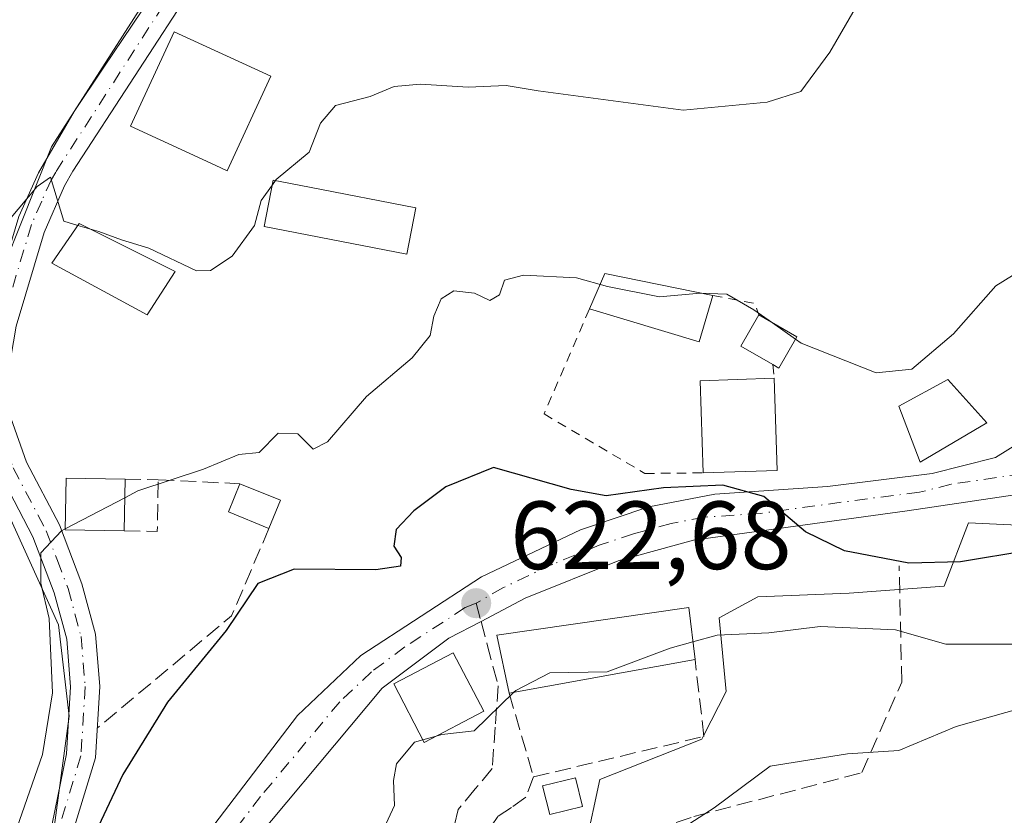
# Model space of a CAD drawing. Units: metres. Extents: x 618035 to 621497, y 4708614 to 4710986.
# Drawn here: x 618246 to 618348, y 4709226 to 4709308 of the extents above; entities that cross this region are included whole.
import ezdxf

# ---------------------------------------------------------------- set-up
doc = ezdxf.new("R2010")
doc.units = ezdxf.units.M
doc.header["$MEASUREMENT"] = 0
for name, pattern in [('DGN Style 2', [1.6480167562047852, 0.988810053722871, -0.6592067024819142]), ('DGN Style 3', [2.307223458686699, 1.648016756204785, -0.6592067024819142]), ('DGN Style 4', [2.6384748266838614, 1.318413404963828, -0.6592067024819142, 0.001648016756204785, -0.6592067024819142])]:
    doc.linetypes.add(name, pattern=pattern)
for name, color, linetype, lineweight in [('Alambrada', 7, 'DGN Style 2', 0), ('Camino Cxs', 7, 'Continuous', 0), ('Camino eje', 30, 'DGN Style 4', 13), ('Cultivos leñosos CxS', 92, 'Continuous', 0), ('Curva de nivel maestra', 30, 'Continuous', 30), ('Curva de nivel normal', 30, 'Continuous', 0), ('Edificación Cxs', 1, 'Continuous', 13), ('Edificación ligera', 1, 'Continuous', 0), ('Edificación ligera Cxs', 1, 'Continuous', 0), ('Muro lineal', 1, 'DGN Style 3', 13), ('Núcleo urbano CxS', 7, 'Continuous', 0), ('Pastizal CxS', 92, 'Continuous', 0), ('Pista pavimentada Cxs', 135, 'Continuous', 0), ('Pista pavimentada eje', 135, 'DGN Style 4', 0), ('Punto de cota en terreno', 7, 'Continuous', 0), ('Rótulo de punto de cota en terreno', 7, 'Continuous', 0), ('Senda', 7, 'DGN Style 3', 0), ('Senda no paivmentada conexión', 7, 'DGN Style 3', 0)]:
    doc.layers.add(name, color=color, linetype=linetype, lineweight=lineweight)
doc.styles.add('Style-Arial', font='txt')

# ---------------------------------------------------------------- blocks, each defined once
blk = doc.blocks.new('5PATER')
at = {"layer": 'Cultivos leñosos CxS', "linetype": 'Continuous', "lineweight": 0}
h = blk.add_hatch(color=51, dxfattribs=at)
edge = h.paths.add_edge_path()
edge.add_ellipse((0, 0), major_axis=(-0.1095731443231308, -0.1110710700762829), ratio=0.9994222409660322, start_angle=0, end_angle=360)

msp = doc.modelspace()

# ---------------------------------------------------------------- linework, layer by layer
at = {"layer": 'Alambrada', "color": 7, "linetype": 'DGN Style 2', "lineweight": 0, "extrusion": (0.4667665845682348, -0.0382383585267603, 0.883553497796078), "elevation": 109095.0060309172, "flags": 128}
msp.add_lwpolyline([(4744041.215262926, -204465.8298214769), (4744040.715753755, -204470.8499969514), (4744039.579870007, -204471.3754808459)], dxfattribs=at)
at = {"layer": 'Alambrada', "color": 7, "linetype": 'DGN Style 2', "lineweight": 0, "extrusion": (-0.001505716571191694, 0.01527226811263817, 0.9998822383882529), "elevation": 71620.50404029567, "flags": 128}
msp.add_lwpolyline([(618324.4782078152, 4708728.121574431), (618324.618240635, 4708726.701408802)], dxfattribs=at)
at = {"layer": 'Alambrada', "color": 7, "linetype": 'DGN Style 2', "lineweight": 0}
msp.add_polyline3d([(618305.2344000004, 4709278.524499999, 631.151199999993), (618300.5301000001, 4709267.6501, 628.8850999999995), (618310.9801000003, 4709261.4801, 627.9014000000025), (618317.0100999996, 4709261.550100001, 629.151199999993)], dxfattribs=at)
at = {"layer": 'Camino Cxs', "color": 7, "linetype": 'Continuous', "lineweight": 0}
for points in [[(618276.4301000005, 4709339.920100001, 636.5292999999947), (618274.1101000002, 4709335.530099999, 637.4127000000008), (618271.7100999998, 4709328.190099999, 638.0672999999952), (618270.1501000002, 4709323.440099999, 638.1696999999986), (618267.0186999999, 4709316.249299999, 637.8047999999981), (618264.4787, 4709312.439300001, 637.8264000000054), (618251.7100999998, 4709292.780099999, 635.7948999999935), (618250.8300999999, 4709291.2601, 635.9375), (618248.7301000003, 4709286.450099999, 635.5825999999943), (618245.8501000004, 4709276.7401, 633.7100999999967), (618245.0000999998, 4709271.860099999, 633.402900000001), (618245.3000999996, 4709267.2601, 632.9487999999983), (618246.9200999998, 4709262.6501, 631.911500000002), (618250.3201000001, 4709256.1501, 631.4554999999964), (618252.6401000004, 4709250.040100001, 630.1834999999992), (618254.0500999996, 4709244.850099999, 629.2782000000007), (618254.4901000002, 4709239.4301, 628.8227000000043), (618254.0401, 4709232.040100001, 627.5458000000071), (618249.6111000003, 4709217.477399999, 628.6230000000069)], [(618246.1300999997, 4709288.090100001, 635.6726999999955), (618248.1501000002, 4709292.630100001, 636.1223999999929), (618251.8601000002, 4709298.9801, 636.6995000000024), (618254.9200999998, 4709303.550100001, 637.4104999999981), (618258.8400999998, 4709309.390100001, 638.3751000000047), (618263.6601, 4709316.6801, 638.7179999999935), (618265.7401000002, 4709321.220100001, 638.7051000000065), (618266.7100999998, 4709324.4101, 638.7418999999937), (618268.0201000003, 4709330.7301, 638.5458999999975), (618269.3470999999, 4709338.897700001, 637.042300000001), (618276.4301000005, 4709339.920100001, 636.5292999999947), (618274.1101000002, 4709335.530099999, 637.4127000000008), (618271.7100999998, 4709328.190099999, 638.0672999999952), (618270.1501000002, 4709323.440099999, 638.1696999999986), (618267.0186999999, 4709316.249299999, 637.8047999999981), (618264.4787, 4709312.439300001, 637.8264000000054), (618251.7100999998, 4709292.780099999, 635.7948999999935), (618250.8300999999, 4709291.2601, 635.9375), (618248.7301000003, 4709286.450099999, 635.5825999999943), (618245.8501000004, 4709276.7401, 633.7100999999967)], [(618249.5800999999, 4709225.190099999, 628.422200000001), (618251.0601000005, 4709232.440099999, 628.9750000000058), (618251.4801000003, 4709239.4001, 629.555600000007), (618251.0800999999, 4709244.3301, 629.7893999999942), (618249.7801000001, 4709249.110099999, 630.3898000000045), (618247.5800999999, 4709254.920100001, 631.0185999999958), (618244.1601, 4709261.460100001, 631.9893000000011), (618242.2301000003, 4709267.090100001, 632.8745999999956), (618241.9801000003, 4709272.050100001, 633.8176999999996), (618242.9700999996, 4709277.620100001, 634.1377000000066), (618246.1300999997, 4709288.090100001, 635.6726999999955), (618248.1501000002, 4709292.630100001, 636.1223999999929), (618251.8601000002, 4709298.9801, 636.6995000000024), (618254.9200999998, 4709303.550100001, 637.4104999999981), (618258.8400999998, 4709309.390100001, 638.3751000000047), (618263.6601, 4709316.6801, 638.7179999999935), (618265.7401000002, 4709321.220100001, 638.7051000000065), (618266.7100999998, 4709324.4101, 638.7418999999937), (618268.0201000003, 4709330.7301, 638.5458999999975), (618269.3470999999, 4709338.897700001, 637.042300000001)], [(618245.3000999996, 4709267.2601, 632.9487999999983), (618246.9200999998, 4709262.6501, 631.911500000002), (618250.3201000001, 4709256.1501, 631.4554999999964), (618252.6401000004, 4709250.040100001, 630.1834999999992), (618254.0500999996, 4709244.850099999, 629.2782000000007), (618254.4901000002, 4709239.4301, 628.8227000000043), (618254.0401, 4709232.040100001, 627.5458000000071), (618249.6111000003, 4709217.477299999, 628.6230999999971)], [(618249.5800999999, 4709225.190099999, 628.422200000001), (618251.0601000005, 4709232.440099999, 628.9750000000058), (618251.4801000003, 4709239.4001, 629.555600000007), (618251.0800999999, 4709244.3301, 629.7893999999942), (618249.7801000001, 4709249.110099999, 630.3898000000045), (618247.5800999999, 4709254.920100001, 631.0185999999958), (618244.1601, 4709261.460100001, 631.9893000000011)]]:
    msp.add_polyline3d(points, dxfattribs=at)
at = {"layer": 'Camino eje', "color": 30, "linetype": 'DGN Style 4', "lineweight": 13}
msp.add_polyline3d([(618273.0151000004, 4709339.427100001, 636.6036000000023), (618269.8651000002, 4709329.460100001, 638.261599999998), (618268.9735000003, 4709325.579500001, 638.4428999999947), (618267.9451000001, 4709322.3301, 638.4143999999942), (618264.0553000001, 4709314.556100001, 638.2523999999976), (618249.9301000005, 4709292.7051, 635.960500000001), (618249.4901000002, 4709291.9451, 635.953800000003), (618248.4801000003, 4709289.675100001, 635.7642999999953), (618247.4301000005, 4709287.270099999, 635.2393000000011), (618245.8501000004, 4709282.0351, 634.9707000000053), (618244.4101, 4709277.1801, 633.9072000000015), (618243.9151, 4709274.395099999, 633.7122999999992), (618243.4901000002, 4709271.9551, 633.4964999999938), (618243.6151000002, 4709269.475099999, 633.159599999999), (618243.7651000004, 4709267.175100001, 632.8512000000047), (618244.7301000003, 4709264.360099999, 632.3625000000029), (618245.5401, 4709262.0551, 631.9226999999955), (618248.9501, 4709255.5351, 631.2036999999982), (618250.1101000002, 4709252.4801, 630.729800000001), (618251.2100999998, 4709249.575099999, 630.2584999999963), (618252.5651000004, 4709244.590100001, 629.4426999999996), (618252.9851000002, 4709239.415100001, 629.1543999999994), (618252.5500999996, 4709232.2401, 628.3056999999973), (618249.2862999998, 4709221.509299999, 628.1554000000033)], dxfattribs=at)
at = {"layer": 'Curva de nivel maestra', "color": 30, "linetype": 'Continuous', "lineweight": 30, "elevation": 625, "flags": 128}
msp.add_lwpolyline([(618350.7699999996, 4709253.520099999), (618343.6799999997, 4709252.3201), (618338.3200000003, 4709252.1801), (618331.6600000003, 4709253.4801), (618327.6100000005, 4709255.4301), (618323.29, 4709259.110099999), (618319.04, 4709260.2601), (618312.9199999999, 4709260.0001), (618306.9699999997, 4709259.1801), (618303.3499999996, 4709259.8301), (618295.29, 4709262.110099999), (618290.3499999996, 4709260.100099999), (618287.0300000003, 4709257.600099999), (618285.2000000002, 4709255.6801), (618284.9800000006, 4709253.950099999), (618285.7300000006, 4709252.790100001), (618285.6699999999, 4709251.870100001), (618283.0999999996, 4709251.4901), (618274.6299999999, 4709251.5601), (618270.8600000005, 4709250.0701), (618267.5800000001, 4709245.2301), (618261.5300000003, 4709237.790100001), (618256.8899999997, 4709230.290100001), (618253.2400000002, 4709222.550100001)], dxfattribs=at)
at = {"layer": 'Curva de nivel normal', "color": 30, "linetype": 'Continuous', "lineweight": 0, "flags": 128}
for points, elevation in [([(618272.6953999996, 4709291.808700001), (618272.79, 4709291.940099999), (618276.2100000001, 4709294.7501), (618277.3600000005, 4709297.770099999), (618278.9199999999, 4709299.590100001), (618282.5199999996, 4709300.540100001), (618284.9900000002, 4709301.5701), (618287.7300000006, 4709301.790100001), (618292.6699999999, 4709301.4801), (618296.5899999999, 4709301.6501), (618299.9199999999, 4709301.100099999), (618314.9299999997, 4709299.120100001), (618323.6399999997, 4709299.9301), (618327.1399999997, 4709301.050100001), (618330.1299999999, 4709305.130100001), (618334.75, 4709313.140100001)], 635), ([(618226.5898000002, 4709217.8375), (618226.79, 4709218.9901), (618229.1200000001, 4709223.6601), (618230.5099999999, 4709228.450099999), (618230.9800000006, 4709235.110099999), (618230.5899999999, 4709241.040100001), (618231.04, 4709250.8301), (618233.0999999996, 4709259.130100001), (618233.7000000002, 4709264.0801), (618235.0300000003, 4709267.850099999), (618237.4500000002, 4709272.600099999), (618238.04, 4709276.540100001), (618239.4100000003, 4709279.920100001), (618242.6500000004, 4709283.780099999), (618245.1500000004, 4709287.780099999), (618248.0099999999, 4709291.210100001), (618249.4000000004, 4709292.170100001), (618250.7800000003, 4709287.610099999), (618252.2263000002, 4709287.1798)], 635), ([(618253.4357000003, 4709286.82), (618254.4100000003, 4709286.530099999), (618256.75, 4709285.690099999), (618259.5800000001, 4709284.8201), (618264.5300000003, 4709282.470100001), (618265.9600000001, 4709282.5101), (618268.2300000006, 4709283.9801), (618270.54, 4709287.170100001), (618271.2199999997, 4709289.7601), (618272.3881999999, 4709291.382099999)], 635), ([(618272.3881999999, 4709291.382099999), (618272.6953999996, 4709291.808700001)], 635), ([(618252.2263000002, 4709287.1798), (618253.4357000003, 4709286.82)], 635), ([(618324.1915999996, 4709277.084799999), (618322.2800000003, 4709278.440099999), (618319.4699999997, 4709280.050100001), (618316.7100000001, 4709280.1601), (618312.4900000002, 4709279.780099999), (618307.0899999999, 4709280.850099999), (618303.8799999999, 4709281.7501), (618298.4000000004, 4709282.0101), (618296.4400000004, 4709281.5001), (618295.9100000003, 4709280.0001), (618294.9000000004, 4709279.390100001), (618293.3099999996, 4709280.140100001), (618291.1900000004, 4709280.390100001), (618289.8600000005, 4709279.5801), (618289.0999999996, 4709277.780099999), (618288.7300000006, 4709275.780099999), (618286.8799999999, 4709273.450099999), (618282.1299999999, 4709269.450099999), (618278.0999999996, 4709264.7501), (618276.5999999996, 4709264.0001), (618275.0300000003, 4709265.590100001), (618272.9800000006, 4709265.640100001), (618271, 4709263.6601), (618268.9199999999, 4709263.450099999), (618265.2599999999, 4709261.920100001), (618258.4400000004, 4709259.6801), (618257.0876000002, 4709258.973200001)], 630), ([(618350.0700000003, 4709282.620100001), (618347.3499999996, 4709280.9001), (618342.9600000001, 4709275.950099999), (618338.6200000001, 4709272.300100001), (618334.9400000004, 4709271.9001), (618327.1600000003, 4709274.9801), (618326.5746999999, 4709275.395099999)], 630), ([(618326.5746999999, 4709275.395099999), (618324.1915999996, 4709277.084799999)], 630), ([(618257.0876000002, 4709258.973200001), (618250.9217999997, 4709255.750200001)], 630), ([(618402.8499999996, 4709257.360099999), (618397.9900000002, 4709256.6601), (618391.9900000002, 4709253.7501), (618384.0700000003, 4709249.7301), (618367.5199999996, 4709244.690099999), (618357.9800000006, 4709243.460100001), (618349.3499999996, 4709243.790100001), (618342.1500000004, 4709243.8101), (618336.9600000001, 4709245.290100001), (618329.1399999997, 4709245.620100001), (618323.8300000001, 4709244.9801), (618318.4500000002, 4709244.7501), (618315.9526000004, 4709244.044600001)], 620), ([(618250.9217999997, 4709255.750200001), (618250.5199999996, 4709255.540100001), (618248.3899999997, 4709253.280099999), (618248.3799999999, 4709250.110099999), (618249.25, 4709246.450099999), (618249.5999999996, 4709238.780099999), (618248.5800000001, 4709232.370100001), (618245.1100000005, 4709222.470100001), (618241.7400000002, 4709216.450099999), (618239.0700000003, 4709214.090100001), (618236.5700000003, 4709210.670100001), (618232.8899999997, 4709200.610099999), (618228.8935000002, 4709186.2665)], 630), ([(618315.9526000004, 4709244.044600001), (618313.5999999996, 4709243.380100001), (618307.0700000003, 4709240.940099999), (618301.1299999999, 4709240.840100001), (618297.5899999999, 4709239.0001), (618297.4016000004, 4709238.817399999)], 620), ([(618297.4016000004, 4709238.817399999), (618293.2999999998, 4709234.840100001), (618289.9400000004, 4709234.440099999), (618289.3579000002, 4709234.279100001)], 620), ([(618311.4500000002, 4709222.530099999), (618318.1600000003, 4709226.850099999), (618323.9600000001, 4709231.1601), (618331.9600000001, 4709232.450099999), (618337.29, 4709232.790100001), (618343.2400000002, 4709235.280099999), (618349.7199999997, 4709237.090100001), (618353.79, 4709236.960100001), (618359.8600000005, 4709235.610099999), (618367.5199999996, 4709235.380100001), (618382.6900000004, 4709233.9801), (618391.25, 4709231.8101), (618396.6900000004, 4709228.520099999), (618401, 4709227.3201), (618405.2100000001, 4709228.3201)], 615), ([(618287.9802999999, 4709233.898), (618287.1200000001, 4709233.6601), (618285.25, 4709231.4101), (618284.9199999999, 4709229.6801), (618285.04, 4709227.110099999), (618282.6299999999, 4709221.880100001), (618282.1733999997, 4709220.784600001)], 620), ([(618289.3579000002, 4709234.279100001), (618287.9802999999, 4709233.898)], 620)]:
    msp.add_lwpolyline(points, dxfattribs=dict(at, elevation=elevation))
at = {"layer": 'Edificación Cxs', "color": 1, "linetype": 'Continuous', "lineweight": 13, "flags": 128}
for points, elevation in [([(618272.2100999998, 4709302.630100001), (618267.7001, 4709292.840100001), (618266.4401000004, 4709293.420100001), (618257.6901000004, 4709297.450099999), (618262.1901000004, 4709307.2401)], 638.4455000000016), ([(618287.2401000002, 4709288.9801), (618286.3201000001, 4709284.1801), (618271.5401, 4709287.0601), (618272.4801000003, 4709291.850099999), (618276.2301000003, 4709291.130100001)], 636.3010000000068), ([(618326.7100999998, 4709275.630100001), (618324.8501000004, 4709272.4001), (618324.2301000003, 4709272.7601), (618320.9200999998, 4709274.6801), (618322.7801000001, 4709277.9001)], 631.1451999999991)]:
    msp.add_lwpolyline(points, close=True, dxfattribs=dict(at, elevation=elevation))
at = {"layer": 'Edificación Cxs', "color": 1, "linetype": 'Continuous', "lineweight": 13, "extrusion": (0.08328870189386224, -0.1344331187661424, 0.9874161881980889), "elevation": -580960.4105533966, "flags": 128}
msp.add_lwpolyline([(3005835.683881778, 3631392.573480376), (3005833.881342574, 3631395.991901178), (3005837.158342315, 3631397.771933468)], dxfattribs=at)
at = {"layer": 'Edificación Cxs', "color": 1, "linetype": 'Continuous', "lineweight": 13, "extrusion": (0.06771575452980474, -0.03911317118121733, 0.9969376793103008), "elevation": -141695.3866181012, "flags": 128}
msp.add_lwpolyline([(4387163.808702323, 1814480.072122254), (4387163.808702323, 1814475.51970136)], dxfattribs=at)
at = {"layer": 'Edificación Cxs', "color": 1, "linetype": 'Continuous', "lineweight": 13, "extrusion": (0.01927315709690307, -0.1764786703610827, 0.9841157575829698), "elevation": -818548.8241514964, "flags": 128}
msp.add_lwpolyline([(1125930.177692409, 4541130.292781038), (1125927.978024087, 4541127.235234453), (1125927.40077169, 4541127.66727908)], dxfattribs=at)
at = {"layer": 'Edificación Cxs', "color": 1, "linetype": 'Continuous', "lineweight": 13, "extrusion": (-0.07564217963587479, -0.0644701393092982, 0.9950486730795504), "elevation": -349751.5584620433, "flags": 128}
msp.add_lwpolyline([(-3183012.070691968, 3507929.399694797), (-3183019.525931004, 3507935.389301877), (-3183014.747418629, 3507941.411105738)], dxfattribs=at)
at = {"layer": 'Edificación Cxs', "color": 1, "linetype": 'Continuous', "lineweight": 13, "extrusion": (0.003258901730257135, -0.1036330750797772, 0.9946102579950712), "elevation": -485394.2643969714, "flags": 128}
msp.add_lwpolyline([(766035.9965956535, 4662310.933291758), (766035.9965956534, 4662301.336853619)], dxfattribs=at)
at = {"layer": 'Edificación Cxs', "color": 1, "linetype": 'Continuous', "lineweight": 13, "extrusion": (-0.02591667000017444, -0.0008458443211439873, 0.9996637488493251), "elevation": -19379.08039800499, "flags": 128}
msp.add_lwpolyline([(-4686586.12946141, 771367.2264230831), (-4686586.12946141, 771359.5597666122)], dxfattribs=at)
at = {"layer": 'Edificación Cxs', "color": 1, "linetype": 'Continuous', "lineweight": 13, "extrusion": (-0.0007271414487699195, -0.04330531303457596, 0.9990616202859015), "elevation": -203754.3446111364, "flags": 128}
msp.add_lwpolyline([(539107.7171814335, 4714576.070793293), (539107.7171814333, 4714570.705002601)], dxfattribs=at)
at = {"layer": 'Edificación Cxs', "color": 1, "linetype": 'Continuous', "lineweight": 13, "extrusion": (-0.02910800096474894, -0.005277242773463971, 0.9995623417218888), "elevation": -42226.66187470239, "flags": 128}
msp.add_lwpolyline([(-4523402.979121377, 1447867.383387136), (-4523402.979121377, 1447847.811012702)], dxfattribs=at)
at = {"layer": 'Edificación Cxs', "color": 1, "linetype": 'Continuous', "lineweight": 13}
for points in [[(618272.2100999998, 4709302.630100001, 638.4455000000017), (618267.7001, 4709292.840100001, 638.1469999999972), (618266.4401000004, 4709293.420100001, 638.3632999999973), (618257.6901000004, 4709297.450099999, 637.5908000000054), (618262.1901000004, 4709307.2401, 638.2517999999982), (618272.2100999998, 4709302.630100001, 638.4455000000017)], [(618287.2401000002, 4709288.9801, 634.943499999994), (618286.3201000001, 4709284.1801, 632.8393000000069), (618271.5401, 4709287.0601, 635.599000000002), (618272.4801000003, 4709291.850099999, 636.3010000000068), (618276.2301000003, 4709291.130100001, 635.6742999999988), (618287.2401000002, 4709288.9801, 634.943499999994)], [(618262.3201000001, 4709282.4001, 635.9204000000027), (618259.4200999998, 4709277.9101, 633.4612000000052), (618249.5301000001, 4709283.2501, 635.8894), (618252.3501000004, 4709287.360099999, 636.7032000000036), (618262.3201000001, 4709282.4001, 635.9204000000027)], [(618346.3901000004, 4709266.720100001, 630.8044999999984), (618339.5000999998, 4709262.640100001, 627.823900000003), (618337.3000999996, 4709268.440099999, 629.8016000000061), (618342.3501000004, 4709271.210100001, 630.5025000000023), (618346.3901000004, 4709266.720100001, 630.8044999999984)], [(618257.0301000001, 4709255.540100001, 631.5936999999976), (618250.9200999998, 4709255.640100001, 631.4127000000008), (618251.0100999996, 4709261.0101, 631.8706999999995), (618257.1201, 4709260.9001, 631.8261000000057)], [(618296.9200999998, 4709238.7301, 622.7940999999992), (618295.6401000004, 4709244.7301, 623.7229999999981), (618315.5301000001, 4709247.590100001, 629.1456999999937), (618316.1700999998, 4709242.220100001, 623.3730999999971)], [(618294.3000999996, 4709236.870100001, 622.5654999999971), (618288.1201, 4709233.630100001, 623.2073999999993), (618284.9600999998, 4709239.690099999, 623.6083000000071), (618291.1201, 4709242.920100001, 623.343599999993), (618294.3000999996, 4709236.870100001, 622.5654999999971)]]:
    msp.add_polyline3d(points, dxfattribs=at)
for points in [[(618262.3201000001, 4709282.4001, 636.7032000000036), (618259.4200999998, 4709277.9101, 636.7032000000036), (618249.5301000001, 4709283.2501, 636.7032000000036), (618252.3501000004, 4709287.360099999, 636.7032000000036)], [(618324.6700999998, 4709261.800100001, 630.3450000000012), (618317.0100999996, 4709261.550100001, 630.3450000000012), (618316.7100999998, 4709271.090100001, 630.3450000000012), (618324.3701, 4709271.340100001, 630.3450000000012)], [(618346.3901000004, 4709266.720100001, 630.8044999999984), (618339.5000999998, 4709262.640100001, 630.8044999999984), (618337.3000999996, 4709268.440099999, 630.8044999999984), (618342.3501000004, 4709271.210100001, 630.8044999999984)], [(618257.1201, 4709260.9001, 631.8706999999995), (618257.0301000001, 4709255.540100001, 631.8706999999995), (618250.9200999998, 4709255.640100001, 631.8706999999995), (618251.0100999996, 4709261.0101, 631.8706999999995)], [(618316.1700999998, 4709242.220100001, 629.1456999999937), (618296.9200999998, 4709238.7301, 629.1456999999937), (618295.6401000004, 4709244.7301, 629.1456999999937), (618315.5301000001, 4709247.590100001, 629.1456999999937)], [(618294.3000999996, 4709236.870100001, 623.6083000000071), (618288.1201, 4709233.630100001, 623.6083000000071), (618284.9600999998, 4709239.690099999, 623.6083000000071), (618291.1201, 4709242.920100001, 623.6083000000071)]]:
    msp.add_3dface(points, dxfattribs=at)
at = {"layer": 'Edificación ligera', "color": 1, "linetype": 'Continuous', "lineweight": 0, "extrusion": (-0.09739397187629066, -0.5904038648342735, 0.8012101413679891), "elevation": -2840089.759313785, "flags": 128}
msp.add_lwpolyline([(-156430.7939229524, 3803817.233820359), (-156429.8259877196, 3803822.070019946), (-156418.397626959, 3803821.564156711)], dxfattribs=at)
at = {"layer": 'Edificación ligera', "color": 1, "linetype": 'Continuous', "lineweight": 0, "extrusion": (-0.1400088927126859, -0.3973474755305707, 0.9069247453073768), "elevation": -1957215.757865897, "flags": 128}
msp.add_lwpolyline([(-981868.4213747097, 4214839.96473026), (-981868.1781056379, 4214834.449324429), (-981880.0226748118, 4214833.81413653)], dxfattribs=at)
at = {"layer": 'Edificación ligera', "color": 1, "linetype": 'Continuous', "lineweight": 0}
msp.add_polyline3d([(618304.5126, 4709227.004799999, 618.1346000000049), (618301.1259000005, 4709226.158100001, 618.2939999999944), (618300.3850999996, 4709229.121400001, 619.2908000000025), (618303.7717000004, 4709229.9681, 619.0409000000072), (618304.5126, 4709227.004799999, 618.1346000000049)], dxfattribs=at)
at = {"layer": 'Edificación ligera Cxs', "color": 1, "linetype": 'Continuous', "lineweight": 0, "extrusion": (0.1451257045391721, -0.1054518678496125, 0.9837776341475939), "elevation": -406253.5832010157, "flags": 128}
msp.add_lwpolyline([(4173157.724450921, 2231381.506775623), (4173156.64481448, 2231385.974082096), (4173159.694811632, 2231386.756724757)], dxfattribs=at)
at = {"layer": 'Edificación ligera Cxs', "color": 1, "linetype": 'Continuous', "lineweight": 0, "extrusion": (0.07517674373982841, -0.03060767422188412, 0.9967003699605029), "elevation": -97031.91503030155, "flags": 128}
msp.add_lwpolyline([(4594754.200701267, 1199253.648297232), (4594754.200701267, 1199249.098518942)], dxfattribs=at)
at = {"layer": 'Edificación ligera Cxs', "color": 1, "linetype": 'Continuous', "lineweight": 0, "extrusion": (-0.06700989961113614, -0.1658211075525079, 0.9838765337399633), "elevation": -821705.223214727, "flags": 128}
msp.add_lwpolyline([(-1191195.923712043, 4523851.517807401), (-1191195.923712043, 4523848.316783152)], dxfattribs=at)
at = {"layer": 'Edificación ligera Cxs', "color": 1, "linetype": 'Continuous', "lineweight": 0}
for points in [[(618318.0301000001, 4709279.9301, 634.045100000003), (618316.5971999997, 4709275.1315, 634.045100000003), (618305.2344000004, 4709278.524499999, 634.045100000003), (618306.8201000001, 4709282.190099999, 634.045100000003)], [(618273.2100999998, 4709258.710100001, 630.2222999999941), (618272.0301000001, 4709255.790100001, 630.2222999999941), (618267.8400999998, 4709257.5001, 630.2222999999941), (618269.0100999996, 4709260.420100001, 630.2222999999941)], [(618304.5126, 4709227.004799999, 619.2908000000025), (618301.1259000005, 4709226.158100001, 619.2908000000025), (618300.3850999996, 4709229.121400001, 619.2908000000025), (618303.7717000004, 4709229.9681, 619.2908000000025)]]:
    msp.add_3dface(points, dxfattribs=at)
at = {"layer": 'Muro lineal', "color": 1, "linetype": 'DGN Style 3', "lineweight": 13, "extrusion": (0.1254430245408442, -0.04477279084292488, 0.9910900286019334), "elevation": -132664.515305201, "flags": 128}
msp.add_lwpolyline([(4643045.913705912, 991894.4831678838), (4643047.000766994, 991891.1999789623), (4643052.088535538, 991892.9357971163)], dxfattribs=at)
at = {"layer": 'Muro lineal', "color": 1, "linetype": 'DGN Style 3', "lineweight": 13, "extrusion": (0.1267720081704858, -0.002217586148939827, 0.9919294028589406), "elevation": 68561.23182305627, "flags": 128}
msp.add_lwpolyline([(4719353.899449903, -531393.0938647314), (4719353.899449903, -531396.5523011192)], dxfattribs=at)
at = {"layer": 'Muro lineal', "color": 1, "linetype": 'DGN Style 3', "lineweight": 13, "extrusion": (0.1361215620595172, -0.006757808045507947, 0.9906690932763055), "elevation": 52959.80722696297, "flags": 128}
msp.add_lwpolyline([(4734124.20204062, -380325.4724986933), (4734124.20204062, -380334.0226989302)], dxfattribs=at)
at = {"layer": 'Muro lineal', "color": 1, "linetype": 'DGN Style 3', "lineweight": 13, "extrusion": (0.3149169283935027, -0.3165202934329158, 0.8947861376085028), "elevation": -1295307.624434335, "flags": 128}
msp.add_lwpolyline([(3759773.535524794, 2597235.437044161), (3759764.409035332, 2597231.317624954), (3759746.324261527, 2597233.075987385)], dxfattribs=at)
at = {"layer": 'Muro lineal', "color": 1, "linetype": 'DGN Style 3', "lineweight": 13}
for points in [[(618299.4401000004, 4709230.050100001, 619.8423999999941), (618298.6387999998, 4709227.9573, 619.8989000000003), (618297.1571000004, 4709226.8989, 620.3185999999987), (618295.7284000004, 4709225.9464, 620.4805000000051), (618295.0933999997, 4709224.993899999, 620.2189999999973), (618294.6699999999, 4709223.194800001, 619.3286999999982), (618294.1937999995, 4709219.3848, 618.0913), (618293.7175000003, 4709215.363100001, 616.4478999999993), (618309.8572000006, 4709223.829800001, 617.2649999999994), (618316.0483999997, 4709225.9464, 616.869200000001), (618333.4579999996, 4709230.497300001, 615.477899999998), (618337.5855, 4709239.863500001, 619.7449000000051), (618337.3210000005, 4709251.9286, 631.0736999999936)], [(618296.9200999998, 4709238.7301, 622.7940999999992), (618299.4401000004, 4709230.050100001, 619.8423999999941), (618317.1001000004, 4709234.2501, 618.8019999999962), (618316.1700999998, 4709242.220100001, 623.3730999999971)]]:
    msp.add_polyline3d(points, dxfattribs=at)
at = {"layer": 'Núcleo urbano CxS', "color": 7, "linetype": 'Continuous', "lineweight": 0}
for points in [[(618249.1344999997, 4709219.9561, 628.3365999999951), (618251.3179000001, 4709236.340299999, 629.635500000004), (618250.2279000003, 4709245.806299999, 630.170299999998), (618242.9455000004, 4709261.826099999, 632.4884000000021), (618241.4874999998, 4709275.297700001, 635.1603999999934), (618249.4989, 4709295.3235, 636.9058999999979), (618261.8775000004, 4709314.620300001, 639.1227000000072), (618266.9725000003, 4709329.181700001, 638.9683999999979), (618266.9725000003, 4709338.647700001, 637.2453999999998), (618273.5264999997, 4709351.025900001, 635.0371000000014), (618278.2615, 4709360.8565, 634.255799999999), (618280.0380999995, 4709385.4497, 632.4284999999945)], [(618273.5264999997, 4709351.025900001, 635.0371000000014), (618266.9725000003, 4709338.647700001, 637.2453999999998), (618266.9725000003, 4709329.181700001, 638.9683999999979), (618261.8775000004, 4709314.620300001, 639.1227000000072), (618249.4989, 4709295.3235, 636.9058999999979), (618241.4874999998, 4709275.297700001, 635.1603999999934), (618242.9455000004, 4709261.826099999, 632.4884000000021), (618250.2279000003, 4709245.806299999, 630.170299999998), (618251.3179000001, 4709236.340299999, 629.635500000004), (618249.1344999997, 4709219.9561, 628.3365999999951)], [(618367.1733999997, 4709254.3268, 624.9986000000063), (618353.0329, 4709255.9124, 625.9814000000042), (618352.5301000001, 4709256.0021, 625.9915000000037), (618344.5226999996, 4709256.3665, 625.9667000000045), (618341.9747000001, 4709249.812899999, 624.6288000000059), (618332.1441000003, 4709249.083900001, 623.3127999999997), (618322.6785000004, 4709248.7193, 623.200800000006), (618318.6727, 4709246.535900001, 622.4924000000028), (618319.4014999997, 4709238.888699999, 619.904999999999), (618317.0482999999, 4709234.3189, 618.5535999999993), (618316.8620999996, 4709233.9571, 618.3714999999938), (618306.2947000006, 4709229.7871, 618.0981999999931), (618304.8361000001, 4709222.8729, 615.8383999999933), (618291.1517000003, 4709217.662699999, 616.9807000000001), (618286.2691000003, 4709216.319300001, 618.1616999999969), (618276.4385000002, 4709216.3191, 622.2483000000066), (618263.6961000003, 4709212.6775, 622.4134999999952)], [(618352.5301000001, 4709256.0021, 625.9915000000037), (618344.5226999996, 4709256.3665, 625.9667000000045), (618341.9747000001, 4709249.812899999, 624.6288000000059), (618332.1441000003, 4709249.083900001, 623.3127999999997), (618322.6785000004, 4709248.7193, 623.200800000006), (618318.6727, 4709246.535900001, 622.4924000000028), (618319.4014999997, 4709238.888699999, 619.904999999999), (618317.0482999999, 4709234.3189, 618.5535999999993), (618316.8620999996, 4709233.9571, 618.3714999999938), (618306.2947000006, 4709229.7871, 618.0981999999931), (618304.8361000001, 4709222.8729, 615.8383999999933)]]:
    msp.add_polyline3d(points, dxfattribs=at)
at = {"layer": 'Pastizal CxS', "color": 92, "linetype": 'Continuous', "lineweight": 0}
for points in [[(618155.2849000003, 4709315.991699999, 636.8475999999937), (618210.3687000005, 4709333.074899999, 638.2324999999983), (618234.4243000001, 4709341.442100001, 637.7329000000027), (618268.9386999998, 4709349.460700001, 635.2076999999991), (618273.5264999997, 4709351.025900001, 635.0371000000014), (618266.9725000003, 4709338.647700001, 637.2453999999998), (618266.9725000003, 4709329.181700001, 638.9683999999979), (618261.8775000004, 4709314.620300001, 639.1227000000072), (618249.4989, 4709295.3235, 636.9058999999979), (618241.4874999998, 4709275.297700001, 635.1603999999934), (618242.9455000004, 4709261.826099999, 632.4884000000021), (618250.2279000003, 4709245.806299999, 630.170299999998), (618251.3179000001, 4709236.340299999, 629.635500000004), (618249.1344999997, 4709219.9561, 628.3365999999951)], [(618273.5264999997, 4709351.025900001, 635.0371000000014), (618266.9725000003, 4709338.647700001, 637.2453999999998), (618266.9725000003, 4709329.181700001, 638.9683999999979), (618261.8775000004, 4709314.620300001, 639.1227000000072), (618249.4989, 4709295.3235, 636.9058999999979), (618241.4874999998, 4709275.297700001, 635.1603999999934), (618242.9455000004, 4709261.826099999, 632.4884000000021), (618250.2279000003, 4709245.806299999, 630.170299999998), (618251.3179000001, 4709236.340299999, 629.635500000004), (618249.1344999997, 4709219.9561, 628.3365999999951)], [(618367.1733999997, 4709254.3268, 624.9986000000063), (618353.0329, 4709255.9124, 625.9814000000042), (618352.5301000001, 4709256.0021, 625.9915000000037), (618344.5226999996, 4709256.3665, 625.9667000000045), (618341.9747000001, 4709249.812899999, 624.6288000000059), (618332.1441000003, 4709249.083900001, 623.3127999999997), (618322.6785000004, 4709248.7193, 623.200800000006), (618318.6727, 4709246.535900001, 622.4924000000028), (618319.4014999997, 4709238.888699999, 619.904999999999), (618317.0482999999, 4709234.3189, 618.5535999999993), (618316.8620999996, 4709233.9571, 618.3714999999938), (618306.2947000006, 4709229.7871, 618.0981999999931), (618304.8361000001, 4709222.8729, 615.8383999999933), (618291.1517000003, 4709217.662699999, 616.9807000000001), (618286.2691000003, 4709216.319300001, 618.1616999999969), (618276.4385000002, 4709216.3191, 622.2483000000066), (618263.6961000003, 4709212.6775, 622.4134999999952)], [(618304.8361000001, 4709222.8729, 615.8383999999933), (618306.2947000006, 4709229.7871, 618.0981999999931), (618316.8620999996, 4709233.9571, 618.3714999999938), (618317.0482999999, 4709234.3189, 618.5535999999993), (618319.4014999997, 4709238.888699999, 619.904999999999), (618318.6727, 4709246.535900001, 622.4924000000028), (618322.6785000004, 4709248.7193, 623.200800000006), (618332.1441000003, 4709249.083900001, 623.3127999999997), (618341.9747000001, 4709249.812899999, 624.6288000000059), (618344.5226999996, 4709256.3665, 625.9667000000045), (618352.5301000001, 4709256.0021, 625.9915000000037)]]:
    msp.add_polyline3d(points, dxfattribs=at)
at = {"layer": 'Pista pavimentada Cxs', "color": 135, "linetype": 'Continuous', "lineweight": 0}
for points in [[(618257.7549999999, 4709213.8224, 628.7828000000009), (618257.7600999996, 4709213.8301, 628.7744999999995), (618274.9700999996, 4709236.4301, 624.2421999999933), (618281.5601000005, 4709242.640100001, 623.3882000000012), (618294.0601000005, 4709250.770099999, 624.1860000000015), (618304.2901, 4709255.630100001, 624.9042000000045), (618311.4001000002, 4709258.030099999, 625.8738000000012), (618318.2401000002, 4709259.3301, 627.9397999999928), (618329.9101, 4709260.120100001, 627.4541999999929), (618340.7401000002, 4709261.470100001, 627.6728000000003), (618347.3000999996, 4709263.130100001, 628.699099999998), (618349.6001000004, 4709264.550100001, 628.8613999999943), (618352.0500999996, 4709268.380100001, 629.4934000000068), (618358.6700999998, 4709287.0001, 629.806700000001), (618359.9001000002, 4709292.670100001, 629.9475999999995), (618359.5301000001, 4709299.9001, 629.9872000000032), (618357.0000999998, 4709309.720100001, 629.7404999999999)], [(618360.4401000004, 4709279.050100001, 629.0515000000014), (618360.4395000003, 4709267.1547, 627.1572000000015), (618358.9321, 4709262.7689, 626.568299999999), (618354.6703000005, 4709260.0507, 627.2733000000007), (618338.1401000004, 4709257.610099999, 627.1000000000058), (618316.0201000003, 4709254.5801, 628.4499999999971), (618308.2200999996, 4709252.450099999, 624.6128999999928), (618298.5701000001, 4709248.5601, 624.2614999999934), (618294.0015000004, 4709246.163100001, 623.3963999999978), (618290.6601, 4709244.4101, 623.3513999999996), (618283.7701000003, 4709239.2501, 623.7934999999999), (618267.3601000002, 4709219.630100001, 626.6352999999945), (618259.8400999998, 4709207.800100001, 628.0436000000045), (618242.2755000005, 4709182.524300001, 626.3410000000003)], [(618257.7600999996, 4709213.8301, 628.7744999999995), (618274.9700999996, 4709236.4301, 624.2421999999933), (618281.5601000005, 4709242.640100001, 623.3882000000012), (618294.0601000005, 4709250.770099999, 624.1860000000015), (618304.2901, 4709255.630100001, 624.9042000000045), (618311.4001000002, 4709258.030099999, 625.8738000000012), (618318.2401000002, 4709259.3301, 627.9397999999928), (618329.9101, 4709260.120100001, 627.4541999999929), (618340.7401000002, 4709261.470100001, 627.6728000000003), (618347.3000999996, 4709263.130100001, 628.699099999998), (618349.6001000004, 4709264.550100001, 628.8613999999943)], [(618354.6703000005, 4709260.0507, 627.2733000000007), (618338.1401000004, 4709257.610099999, 627.1000000000058), (618316.0201000003, 4709254.5801, 628.4499999999971), (618308.2200999996, 4709252.450099999, 624.6128999999928), (618298.5701000001, 4709248.5601, 624.2614999999934), (618294.0015000004, 4709246.163100001, 623.3963999999978), (618290.6601, 4709244.4101, 623.3513999999996), (618283.7701000003, 4709239.2501, 623.7934999999999), (618267.3601000002, 4709219.630100001, 626.6352999999945)]]:
    msp.add_polyline3d(points, dxfattribs=at)
at = {"layer": 'Pista pavimentada eje', "color": 135, "linetype": 'DGN Style 4', "lineweight": 0}
for points in [[(618359.6601, 4709311.8751, 629.0178000000016), (618359.4951, 4709310.155099999, 629.2216000000044), (618359.6951000001, 4709309.3851, 629.2692999999999), (618360.9600999998, 4709304.475099999, 629.5154999999941), (618362.2251000004, 4709296.380100001, 629.531099999993), (618362.4101, 4709292.765100001, 629.4241000000038), (618361.7950999998, 4709289.9301, 629.578800000003), (618359.2751000002, 4709283.090100001, 629.3983000000007), (618357.7978999997, 4709278.935500001, 628.5852000000014), (618355.8892999999, 4709268.8543, 627.6747000000032), (618354.9633, 4709265.282500001, 627.3877999999969), (618353.1111000003, 4709263.033500001, 626.9360000000015), (618350.1052999999, 4709261.4605, 627.7312999999995), (618342.7200999996, 4709260.370100001, 627.5013000000035), (618339.4401000004, 4709259.540100001, 627.275999999998), (618334.0251000002, 4709258.8651, 627.1558999999979), (618322.9650999998, 4709257.350099999, 627.5666000000056), (618317.1300999997, 4709256.9551, 627.0598999999929), (618313.7100999998, 4709256.3051, 626.1254000000044), (618309.8101000005, 4709255.2401, 625.2866000000067), (618306.2550999997, 4709254.040100001, 624.698900000003), (618301.4301000005, 4709252.095100001, 624.3880999999965), (618296.3151000004, 4709249.665100001, 623.8611999999994), (618293.5000999998, 4709248.050100001, 623.417100000006)], [(618293.5000999998, 4709248.050100001, 623.417100000006), (618292.3601000002, 4709247.590100001, 623.2358999999997), (618286.1101000002, 4709243.5251, 623.3285000000033), (618282.6651, 4709240.9451, 623.5671000000002), (618279.3701, 4709237.840100001, 623.6209999999992), (618271.1651, 4709228.030099999, 630.7252000000008), (618262.5601000005, 4709216.7301, 626.2710999999981), (618242.5447000006, 4709188.746099999, 623.9897999999957)]]:
    msp.add_polyline3d(points, dxfattribs=at)
at = {"layer": 'Senda', "color": 7, "linetype": 'DGN Style 3', "lineweight": 0}
msp.add_polyline3d([(618294.0015000004, 4709246.163100001, 623.3963999999978), (618294.6401000004, 4709243.7601, 623.6858000000066), (618295.7801000001, 4709239.5001, 623.0734999999986), (618295.4600999998, 4709235.220100001, 622.1135000000068), (618295.1700999998, 4709230.9301, 621.778999999995), (618293.4101, 4709228.8201, 622.6245000000055), (618291.6401000004, 4709226.690099999, 622.3413), (618291.1601, 4709224.6501, 621.1751999999979)], dxfattribs=at)
at = {"layer": 'Senda no paivmentada conexión', "color": 7, "linetype": 'DGN Style 3', "lineweight": 0, "extrusion": (0.00272243739050846, -0.01024579048863959, 0.9999438044769904), "elevation": -45943.32147062852, "flags": 128}
msp.add_lwpolyline([(618289.5112598294, 4709024.498743213), (618290.0127143291, 4709022.61164416)], dxfattribs=at)

# ---------------------------------------------------------------- block references
at = {"layer": 'Punto de cota en terreno', "color": 7, "linetype": 'Continuous', "lineweight": 0, "xscale": 10, "yscale": 10, "zscale": 10}
msp.add_blockref('5PATER', (618293.5, 4709248.050000001, 622.679999999993), dxfattribs=at)

# ---------------------------------------------------------------- texts
at = {"layer": 'Rótulo de punto de cota en terreno', "color": 7, "linetype": 'Continuous', "lineweight": 0, "style": 'Style-Arial'}
msp.add_text('622,68', height=7.000000000000002, dxfattribs=at).set_placement((618297.0278000003, 4709251.5778))

doc.saveas('drawing.dxf')
